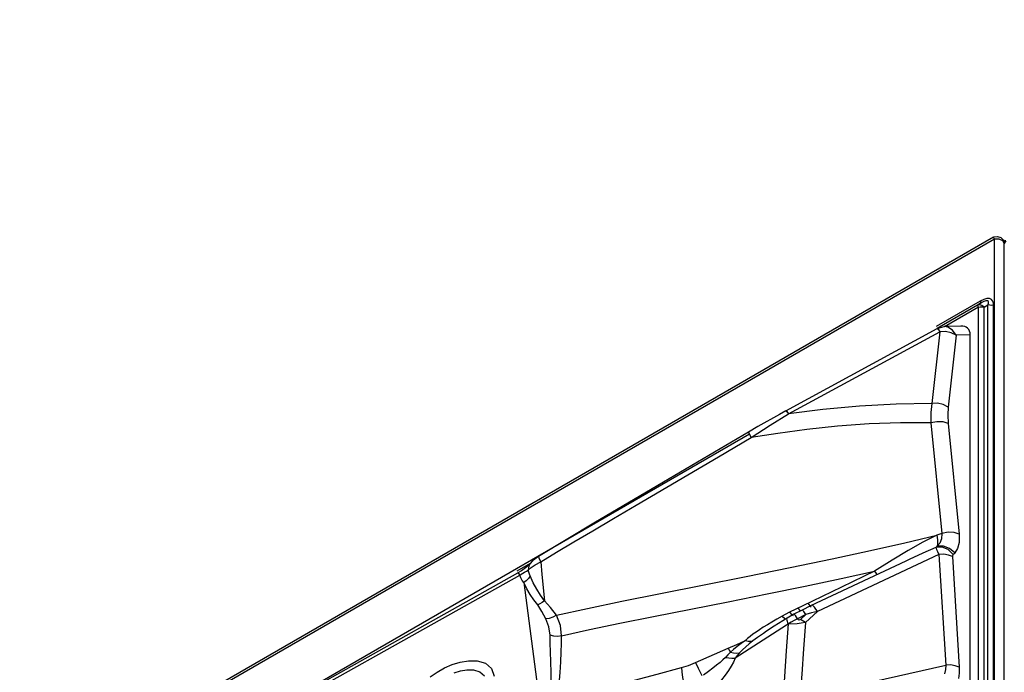
# Model space of a CAD drawing. Units: millimetres. Extents: x 127057 to 142906, y 4541 to 15098.
# Drawn here: x 133814 to 134491, y 10962 to 11410 of the extents above; entities that cross this region are included whole.
import ezdxf

# ---------------------------------------------------------------- set-up
doc = ezdxf.new("R2010")
doc.units = ezdxf.units.MM
for name, color, linetype in [('DEFAULT', 7, 'Continuous'), ('DiKom', 7, 'Continuous'), ('QITELE', 7, 'Continuous')]:
    doc.layers.add(name, color=color, linetype=linetype)

# ---------------------------------------------------------------- blocks, each defined once
blk = doc.blocks.new('RC-20201')
at = {"layer": 'DiKom', "color": 7, "linetype": 'Continuous'}
for p, q in [((146717.43, 11317.2), (146056.96, 10935.88)), ((146718.18, 11315.9), (146057.71, 10934.58)), ((146718.18, 11315.9), (146717.43, 11317.2)), ((146721.33, 11315.98), (146718.18, 11315.9)), ((146718.18, 10609.68), (146718.18, 11315.9)), ((146723.93, 11314.81), (146721.33, 11315.98)), ((146724.39, 11315.12), (146724.93, 11312.87)), ((146725.47, 11315.12), (146724.93, 11312.87)), ((146724.93, 11312.87), (146723.93, 11314.81)), ((146725.93, 11314.81), (146724.93, 11312.87)), ((146724.93, 10547.62), (146724.93, 11312.87)), ((146708.35, 11273.41), (146678.06, 11255.92)), ((146706.43, 11270.54), (146678.82, 11254.6)), ((146707.18, 11269.24), (146683.78, 11255.73)), ((146709.1, 11272.11), (146706.42, 11270.56)), ((146706.43, 11270.54), (146709.1, 11272.11)), ((146707.88, 11270.85), (146706.43, 11270.54)), ((146707.18, 11269.24), (146706.43, 11270.54)), ((146707.18, 10711.77), (146707.18, 11269.24)), ((146708.35, 11273.41), (146709.1, 11272.11)), ((146709.76, 11269.4), (146711.01, 11269.15)), ((146711.01, 11269.15), (146713.67, 11270.72)), ((146711.01, 10711.68), (146711.01, 11269.15)), ((146713.67, 10709.84), (146713.67, 11270.72)), ((146717.5, 10709.75), (146717.5, 11270.64)), ((146574.96, 11198.02), (146678.88, 11254.49)), ((146678.88, 11254.49), (146683.72, 11255.82)), ((146678.88, 11254.49), (146679.48, 11254)), ((146679.48, 11254), (146680.64, 11252.37)), ((146694.96, 11256.25), (146683.72, 11255.82)), ((146576.72, 11195.89), (146680.64, 11252.37)), ((146680.64, 11252.37), (146675.14, 11203.08)), ((146684.6, 11252.55), (146680.64, 11252.37)), ((146691.85, 11249.9), (146686.36, 11200.62)), ((146701.5, 11250.27), (146691.85, 11249.9)), ((146701.5, 10717.92), (146701.5, 11250.27)), ((146570.43, 11195.53), (146555.62, 11187.14)), ((146564.1, 11188.08), (146576.72, 11195.89)), ((146574.96, 11198.02), (146570.43, 11195.53)), ((146555.62, 11187.14), (146549.17, 11183.37)), ((146551.09, 11179.67), (146564.1, 11188.08)), ((146674.52, 11189.8), (146682.11, 11113.86)), ((146686.39, 11189.21), (146694.01, 11113.27)), ((146549.97, 11181.97), (146237.14, 11001.35)), ((146528.55, 11166.4), (146551.09, 11179.67)), ((146569.31, 11182.49), (146551.09, 11179.67)), ((146589.19, 11185.14), (146569.31, 11182.49)), ((146472, 11133.19), (146528.55, 11166.4)), ((146656.52, 11107.42), (146678.48, 11112.54)), ((146682.11, 11113.86), (146678.48, 11112.54)), ((146633.07, 11102.13), (146656.52, 11107.42)), ((146406.48, 11094.21), (146417.45, 11100.83)), ((146679.98, 11099.36), (146596.65, 11060.17)), ((146679.98, 11099.36), (146684.68, 11023.35)), ((146399.19, 11093.15), (146390.15, 11087.93)), ((146399.19, 11093.18), (146396.98, 11090.95)), ((146399.18, 11093.17), (146398.23, 11091.5)), ((146400.82, 11094.89), (146399.18, 11093.17)), ((146399.19, 11093.18), (146399.18, 11093.17)), ((146399.83, 11090.37), (146402.68, 11092.34)), ((146404.89, 11097.92), (146400.82, 11094.89)), ((146402.68, 11092.34), (146406.48, 11094.21)), ((146405.23, 11096.71), (146406.48, 11094.21)), ((146406.48, 11094.21), (146407.3, 11085.61)), ((146657.2, 11094.75), (146591.9, 11064.03)), ((146647.82, 11095.35), (146635.79, 11087.91)), ((146689.34, 11097.87), (146694.03, 11021.86)), ((146250.32, 11008.03), (146390.87, 11086.69)), ((146251.51, 11006.4), (146392.05, 11085.06)), ((146393.26, 11088.13), (146390.87, 11086.68)), ((146390.87, 11086.69), (146391.2, 11086.33)), ((146391.2, 11086.33), (146392.05, 11085.06)), ((146396.98, 11090.95), (146393.26, 11088.13)), ((146396.71, 11087.86), (146397.89, 11088.47)), ((146398.23, 11091.5), (146397.89, 11088.47)), ((146397.89, 11088.47), (146399.83, 11090.37)), ((146407.3, 11085.61), (146409.01, 11067.56)), ((146635.79, 11087.9), (146613.08, 11076.98)), ((146396.58, 11081.31), (146394.79, 11080.07)), ((146394.79, 11080.07), (146405.25, 11000.18)), ((146398.1, 11082.85), (146396.58, 11081.31)), ((146399.28, 11084.6), (146398.1, 11082.85)), ((146401.42, 11079.9), (146399.28, 11084.6)), ((146535.32, 11066.87), (146561.95, 11072.22)), ((146561.95, 11072.22), (146588.13, 11077.62)), ((146613.08, 11076.98), (146586.46, 11064.12)), ((146590, 11065.84), (146591.39, 11064.03)), ((146574.45, 11058.15), (146572.24, 11056.96)), ((146577.42, 11059.67), (146574.45, 11058.15)), ((146580.39, 11058.34), (146575.77, 11055.71)), ((146586.46, 11064.12), (146577.42, 11059.67)), ((146577.42, 11059.67), (146578.92, 11057.9)), ((146578.92, 11057.9), (146579.89, 11057.32)), ((146586.06, 11061.19), (146580.36, 11058.32)), ((146580.54, 11058.3), (146580.36, 11058.32)), ((146588.58, 11058.1), (146582.87, 11055.23)), ((146583.16, 11062.5), (146584.66, 11060.73)), ((146588.58, 11058.1), (146584.96, 11054.75)), ((146591.9, 11064.03), (146586.06, 11061.19)), ((146586.24, 11061.17), (146586.06, 11061.19)), ((146596.65, 11060.17), (146588.42, 11052.58)), ((146592.55, 11059.17), (146588.58, 11058.1)), ((146591.39, 11064.03), (146592.26, 11063.4)), ((146592.26, 11063.4), (146592.36, 11063.42)), ((146596.65, 11060.17), (146592.55, 11059.17)), ((146578.55, 11052.88), (146539.98, 11028.08)), ((146575.77, 11055.71), (146566.9, 11050.01)), ((146572.24, 11056.96), (146568.58, 11054.9)), ((146576.54, 11051.6), (146575.69, 11054)), ((146582.59, 11051.67), (146576.56, 11051.55)), ((146579.89, 11057.32), (146580.01, 11057.35)), ((146585.38, 11052.15), (146582.59, 11051.67)), ((146588.42, 11052.58), (146585.38, 11052.15)), ((146566.9, 11050.01), (146561.68, 11046.64)), ((146512.78, 11025.07), (146535.31, 11034.91)), ((146584.45, 11000.82), (146684.68, 11023.35))]:
    blk.add_line(p, q, dxfattribs=at)
for points in [[(146717.42, 11317.2), (146717.98, 11317.48), (146720.2, 11317.86), (146722.63, 11317.08), (146724.39, 11315.12)], [(146717.5, 11270.64), (146717.44, 11271.62), (146717.24, 11272.59), (146716.83, 11273.54), (146716.08, 11274.42), (146714.77, 11275.06), (146712.94, 11275.14), (146710.78, 11274.58), (146708.35, 11273.41)], [(146707.18, 11269.24), (146708.45, 11269.43), (146709.76, 11269.4)], [(146711.01, 11269.15), (146709.54, 11270.33), (146707.88, 11270.85)], [(146713.67, 11270.72), (146713.93, 11271.38), (146714.1, 11272.03), (146714.15, 11272.65), (146713.96, 11273.2), (146713.38, 11273.57), (146712.32, 11273.52), (146710.88, 11273.03), (146709.1, 11272.11)], [(146717.5, 11270.64), (146716.23, 11270.45), (146714.92, 11270.48), (146713.67, 11270.72)], [(146691.85, 11249.9), (146689.44, 11253.48), (146686.07, 11255.51), (146683.72, 11255.82)], [(146691.85, 11249.9), (146688.54, 11251.68), (146684.6, 11252.55)], [(146675.14, 11203.08), (146650.64, 11202.67), (146625.44, 11201.24), (146600.34, 11198.87), (146576.72, 11195.89)], [(146675.14, 11203.08), (146674.52, 11196.77), (146674.52, 11189.8)], [(146686.36, 11200.62), (146683.03, 11202.4), (146679.12, 11203.26), (146675.14, 11203.08)], [(146686.36, 11200.62), (146686.07, 11195.18), (146686.39, 11189.21)], [(146574.96, 11198.02), (146575.56, 11197.52), (146576.72, 11195.89)], [(146674.52, 11189.8), (146653.67, 11189.82), (146632.16, 11189), (146610.39, 11187.39), (146589.19, 11185.14)], [(146686.39, 11189.21), (146682.85, 11190.35), (146678.69, 11190.56), (146674.52, 11189.8)], [(146549.17, 11183.37), (146498.57, 11153.64), (146444.22, 11121.59), (146404.89, 11097.92)], [(146549.17, 11183.37), (146549.16, 11183.33), (146549.7, 11182.2), (146551.09, 11179.67)], [(146417.45, 11100.83), (146429.32, 11107.93), (146442.26, 11115.63), (146456.44, 11124.02), (146472, 11133.19)], [(146678.48, 11112.54), (146669.01, 11107.82), (146658.83, 11102.05), (146647.82, 11095.35)], [(146678.48, 11112.54), (146678.97, 11109.38), (146679.09, 11106.81), (146678.84, 11104.96)], [(146682.11, 11113.86), (146681.83, 11110.07), (146680.64, 11107.14), (146678.84, 11104.96)], [(146694.01, 11113.27), (146690.46, 11114.42), (146686.28, 11114.62), (146682.11, 11113.86)], [(146694.01, 11113.27), (146693.95, 11107.63), (146692.78, 11103.38), (146690.91, 11100.39)], [(146417.25, 11057.56), (146438.58, 11062.27), (146462.24, 11067.21), (146488.72, 11072.53), (146517.57, 11078.22), (146547.66, 11084.2), (146577.83, 11090.33), (146606.75, 11096.4), (146633.07, 11102.13)], [(146677.87, 11104.16), (146669.06, 11100.24), (146659.5, 11095.83), (146657.28, 11094.78)], [(146678.84, 11104.96), (146678.37, 11104.55), (146677.87, 11104.16)], [(146689.87, 11099.34), (146686.41, 11102.65), (146682.14, 11104.37), (146677.87, 11104.16)], [(146677.87, 11104.16), (146678.07, 11103.6), (146678.45, 11102.68), (146679.07, 11101.3), (146679.98, 11099.36)], [(146690.91, 11100.39), (146687.39, 11103.51), (146683.11, 11105.13), (146678.84, 11104.96)], [(146689.34, 11097.87), (146686.59, 11098.97), (146683.37, 11099.48), (146679.98, 11099.36)], [(146689.87, 11099.34), (146689.66, 11099.1), (146689.48, 11098.79), (146689.36, 11098.38), (146689.34, 11097.87)], [(146690.91, 11100.39), (146690.41, 11099.85), (146689.87, 11099.34)], [(146404.89, 11097.92), (146404.86, 11097.88), (146405.23, 11096.71)], [(146392.05, 11085.06), (146393.1, 11085.72), (146394.25, 11086.42), (146395.47, 11087.16), (146396.71, 11087.86)], [(146394.79, 11080.07), (146393.84, 11081.57), (146392.93, 11083.23), (146392.05, 11085.06)], [(146399.28, 11084.6), (146398.81, 11085.81), (146398.35, 11087.1), (146397.89, 11088.47)], [(146588.13, 11077.62), (146612.98, 11082.9), (146635.79, 11087.9)], [(146635.8, 11087.91), (146636.89, 11086.25), (146637.54, 11085.5)], [(146399.31, 11071.88), (146396.92, 11075.81), (146394.79, 11080.07)], [(146409.01, 11067.56), (146406.41, 11071.48), (146403.83, 11075.57), (146401.42, 11079.9)], [(146404.42, 11064.69), (146401.85, 11068.2), (146399.31, 11071.88)], [(146409.01, 11067.56), (146407.55, 11066.36), (146406, 11065.38), (146404.42, 11064.69)], [(146409.99, 11055.09), (146407.31, 11060.21), (146404.42, 11064.69)], [(146417.25, 11057.56), (146413.31, 11062.97), (146409.01, 11067.56)], [(146420.83, 11043.54), (146439.9, 11047.7), (146460.89, 11052.06), (146484.05, 11056.72), (146535.32, 11066.87)], [(146582.88, 11055.23), (146581.44, 11057.36), (146580.54, 11058.3)], [(146588.58, 11058.1), (146587.14, 11060.23), (146586.24, 11061.17)], [(146596.65, 11060.17), (146594.64, 11063.09), (146593.2, 11064.43), (146592.79, 11064.46)], [(146417.25, 11057.57), (146414.86, 11056.23), (146412.38, 11055.38), (146409.99, 11055.09)], [(146412.89, 11043.99), (146411.97, 11049.71), (146409.99, 11055.09)], [(146420.83, 11043.54), (146420, 11050.61), (146417.25, 11057.56)], [(146562.18, 11051.12), (146559.38, 11049.36), (146556.82, 11047.69), (146554.46, 11046.07)], [(146568.58, 11054.9), (146565.24, 11052.96), (146562.18, 11051.12)], [(146572.24, 11056.96), (146574.12, 11055.44), (146574.95, 11055.18)], [(146576.57, 11051.62), (146575.19, 11033.17), (146574, 11015.48), (146572.72, 10999)], [(146575.69, 11054), (146575.57, 11055.43), (146575.77, 11055.71)], [(146582.88, 11055.23), (146580.67, 11054.1), (146578.55, 11052.88)], [(146584.96, 11054.75), (146584.42, 11054.38), (146583.88, 11054.3), (146583.37, 11054.57), (146582.87, 11055.23)], [(146588.42, 11052.58), (146587.11, 11034.53), (146585.89, 11017.1), (146584.45, 11000.82)], [(146588.42, 11052.58), (146587.25, 11053.37), (146586.1, 11054.09), (146584.96, 11054.75)], [(146554.46, 11046.07), (146552.31, 11044.51), (146550.36, 11043), (146548.63, 11041.56), (146547.13, 11040.19)], [(146561.68, 11046.64), (146559.43, 11045.15), (146557.36, 11043.75), (146555.48, 11042.43), (146553.79, 11041.21), (146552.31, 11040.09)], [(146413.46, 11001.43), (146413.61, 11010.18), (146413.59, 11018.25), (146413.47, 11025.66), (146413.3, 11032.41), (146413.1, 11038.52), (146412.89, 11043.99)], [(146420.83, 11043.54), (146418.17, 11043.08), (146415.46, 11043.24), (146412.89, 11043.99)], [(146418.15, 11001.63), (146419.12, 11010.3), (146419.77, 11018.27), (146420.21, 11025.56), (146420.5, 11032.2), (146420.7, 11038.19), (146420.83, 11043.54)], [(146535.31, 11034.91), (146541.25, 11037.54), (146547.13, 11040.19)], [(146547.13, 11040.19), (146544.22, 11038.22), (146541.48, 11036.2), (146538.98, 11034.16), (146536.75, 11032.17)], [(146552.31, 11040.09), (146549.76, 11038.05), (146547.35, 11035.94), (146545.13, 11033.81), (146543.12, 11031.71)], [(146547.13, 11040.19), (146549, 11039.89), (146550.73, 11039.86), (146552.31, 11040.09)], [(146536.75, 11032.17), (146534.97, 11030.43), (146533.31, 11028.68)], [(146535.31, 11034.91), (146535.99, 11033.66), (146536.75, 11032.17)], [(146536.75, 11032.17), (146538.98, 11031.82), (146541.12, 11031.67), (146543.12, 11031.71)], [(146543.12, 11031.71), (146541.5, 11029.89), (146540, 11028.1)], [(146330.66, 11015.25), (146335.35, 11018.59), (146340.44, 11021.48), (146345.67, 11023.76), (146351.09, 11025.43), (146356.9, 11026.39), (146362.89, 11026.28), (146368.49, 11024.61), (146372.7, 11021.05), (146374.58, 11015.85)], [(146503.11, 11021.68), (146508, 11023.2), (146512.78, 11025.07)], [(146512.78, 11025.07), (146514.72, 11021.29), (146517.1, 11016.19)], [(146533.31, 11028.68), (146531.65, 11027.01), (146529.65, 11025.2), (146527.31, 11023.25), (146524.66, 11021.16), (146521.67, 11018.93), (146518.35, 11016.55)], [(146539.98, 11028.08), (146538.82, 11025.35), (146537.3, 11022.54), (146535.45, 11019.58), (146533.27, 11016.47), (146530.77, 11013.21), (146527.94, 11009.8)], [(146533.31, 11028.68), (146535.62, 11028.31), (146537.85, 11028.1), (146539.97, 11028.05)], [(146347.04, 11018.05), (146351.29, 11019.36), (146355.78, 11020.11), (146360.39, 11020.02), (146364.69, 11018.74), (146367.95, 11015.96)], [(146416.91, 10997.51), (146429.12, 11001.15), (146442.18, 11004.93), (146456.08, 11008.84), (146470.84, 11012.92), (146486.49, 11017.18), (146503.11, 11021.68)], [(146503.11, 11021.68), (146503.33, 11018.69), (146503.91, 11014.93), (146504.83, 11010.72)], [(146684.68, 11023.35), (146684.49, 11020.26), (146683.79, 11017.32)], [(146694.03, 11021.86), (146691.28, 11022.96), (146688.06, 11023.47), (146684.68, 11023.35)], [(146694.03, 11021.86), (146694.03, 11017.88), (146693.5, 11014.1)]]:
    blk.add_lwpolyline(points, dxfattribs=at)
blk.add_ellipse((146690.12, 11245.05), major_axis=(9.82, 9.51), ratio=0.603401, start_param=-0.529027, end_param=0.591694, dxfattribs=at)

msp = doc.modelspace()

# ---------------------------------------------------------------- linework, layer by layer
at = {"layer": 'QITELE', "color": 60, "lineweight": 211, "true_color": 0xaff425}
msp.add_circle((135164.53, 9314.02), 3562.42, dxfattribs=at)

# ---------------------------------------------------------------- block references
at = {"layer": 'DEFAULT'}
msp.add_blockref('RC-20201', (-12234.19, -56.31), dxfattribs=at)

doc.saveas('drawing.dxf')
